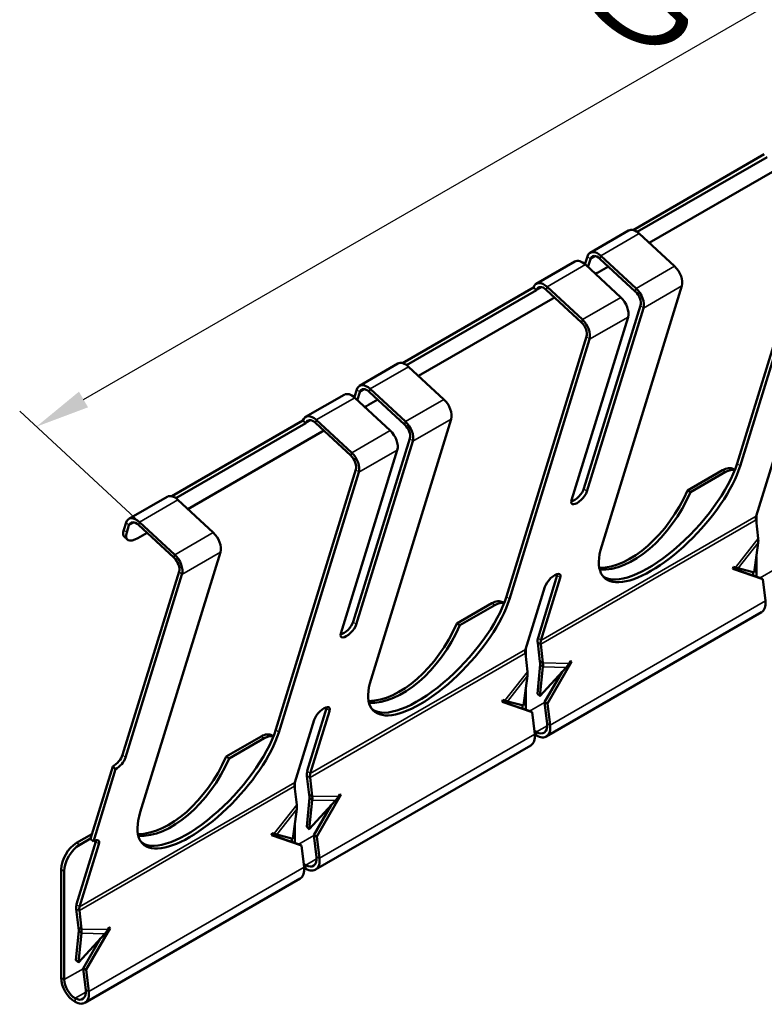
# Model space of a CAD drawing. Units: millimetres. Extents: x 1 to 419, y 1 to 296.
# Drawn here: x 109 to 143, y 159 to 204 of the extents above; entities that cross this region are included whole.
import ezdxf

# ---------------------------------------------------------------- set-up
doc = ezdxf.new("R2010")
doc.units = ezdxf.units.MM
doc.header["$PDMODE"] = 35
doc.header["$PDSIZE"] = -2
for name, color, linetype, lineweight in [('Bemaßung (ISO)', 1, 'Continuous', 25), ('Sichtbar (ISO)', 7, 'Continuous', 50), ('Sichtbar schmal (ISO)', 1, 'Continuous', 35)]:
    doc.layers.add(name, color=color, linetype=linetype, lineweight=lineweight)
doc.styles.add('3_5', font='isocpeur.ttf')
doc.dimstyles.new('Standard (DIN)', dxfattribs={"dimtxt": 3.5, "dimasz": 2.5, "dimexe": 1, "dimexo": 0, "dimgap": 0.8, "dimtad": 1, "dimrnd": 1e-08, "dimtxsty": '3_5', "dimcen": 0.09, "dimdle": 7, "dimclrd": 256, "dimclre": 256, "dimclrt": 5, "dimadec": 0, "dimazin": 2, "dimtfac": 0.714286, "dimtmove": 0, "dimatfit": 3, "dimfxl": 1, "dimtolj": 1, "dimtzin": 0, "dimlwd": -1, "dimlwe": -1, "dimarcsym": 0})

# ---------------------------------------------------------------- blocks, each defined once
blk = doc.blocks.new('*D5')
at = {"layer": 'Bemaßung (ISO)'}
for p, q in [((230.404, 247.934), (224.897, 253.033)), ((111.865, 186.619), (223.5, 251.072)), ((114.438, 180.982), (108.932, 186.081))]:
    blk.add_line(p, q, dxfattribs=at)
for points in [[(223.292, 251.433), (223.709, 250.711), (225.665, 252.322)], [(111.656, 186.98), (112.073, 186.259), (109.7, 185.369)]]:
    blk.add_solid(points, dxfattribs=at)
at = {"layer": 'Defpoints', "color": 0}
for p in [(225.665, 252.322), (230.404, 247.934), (114.438, 180.982)]:
    blk.add_point(p, dxfattribs=at)
at = {"layer": 'Bemaßung (ISO)', "color": 5, "insert": (136.277, 201.638), "char_height": 5, "attachment_point": 7, "rotation": 30, "style": '3_5'}
blk.add_mtext('\\A1;{\\Q-17.201;\\W0.816;\\H0.923x; Gehäusetiefe/enclosure depth}', dxfattribs=at)

msp = doc.modelspace()

# ---------------------------------------------------------------- linework, layer by layer
at = {"layer": 'Sichtbar (ISO)'}
for p, q in [((143.1663, 197.8983), (137.1331, 194.4151)), ((143.3017, 197.7729), (137.3278, 194.3239)), ((137.8793, 193.8238), (144.0558, 197.3898)), ((145.6032, 195.6417), (141.9193, 183.6794)), ((142.0547, 183.5541), (145.7386, 195.5164)), ((136.9262, 194.3915), (135.1584, 193.3709)), ((137.4192, 194.2498), (139.0438, 192.7455)), ((134.4513, 192.9627), (132.6835, 191.942)), ((135.0346, 193.2035), (134.9324, 192.8716)), ((135.17, 193.0781), (135.0678, 192.7463)), ((137.2352, 191.5921), (135.6106, 193.0965)), ((137.2761, 191.7249), (135.6514, 193.2292)), ((134.9443, 192.821), (136.569, 191.3166)), ((135.5705, 192.4909), (135.998, 192.7377)), ((132.5597, 191.7746), (126.5265, 188.2913)), ((132.6951, 191.6492), (126.7212, 188.2002)), ((132.5597, 191.7746), (132.6951, 191.6492)), ((134.7603, 190.1633), (133.1357, 191.6676)), ((134.8012, 190.296), (133.1766, 191.8004)), ((139.3746, 191.8422), (135.6907, 179.8798)), ((127.2727, 187.7001), (133.4492, 191.2661)), ((137.4715, 190.9469), (134.8759, 182.5185)), ((135.0113, 182.3932), (137.6069, 190.8215)), ((136.8998, 190.4133), (134.3042, 181.9849)), ((134.9966, 189.518), (131.3127, 177.5557)), ((131.4481, 177.4303), (135.132, 189.3927)), ((126.3196, 188.2678), (124.5518, 187.2472)), ((126.8126, 188.1261), (128.4372, 186.6218)), ((124.428, 187.0797), (124.3258, 186.7479)), ((126.6695, 185.6011), (125.0448, 187.1055)), ((123.8447, 186.8389), (122.0769, 185.8183)), ((124.3377, 186.6972), (125.9624, 185.1929)), ((124.5634, 186.9544), (124.4612, 186.6226)), ((124.9639, 186.3671), (125.3914, 186.614)), ((126.6286, 185.4684), (125.004, 186.9728)), ((128.768, 185.7184), (125.0841, 173.7561)), ((121.9531, 185.6509), (115.9199, 182.1676)), ((122.0885, 185.5255), (116.1146, 182.0765)), ((121.9531, 185.6509), (122.0885, 185.5255)), ((124.1537, 184.0395), (122.5291, 185.5439)), ((124.1946, 184.1723), (122.57, 185.6766)), ((116.6661, 181.5764), (122.8426, 185.1424)), ((126.8649, 184.8232), (124.2693, 176.3948)), ((124.4047, 176.2694), (127.0003, 184.6978)), ((126.2931, 184.2896), (123.6976, 175.8612)), ((143.6845, 184.1267), (142.7977, 181.247)), ((120.7061, 171.432), (124.39, 183.3943)), ((120.8415, 171.3066), (124.5254, 183.2689)), ((141.2458, 183.3674), (139.637, 182.4386)), ((141.3872, 183.2858), (139.7784, 182.357)), ((141.8138, 183.3777), (141.7458, 183.417)), ((115.713, 182.1441), (113.9452, 181.1234)), ((139.637, 182.4386), (139.7784, 182.357)), ((116.206, 182.0024), (117.8306, 180.498)), ((142.8014, 181.2592), (142.8014, 180.9467)), ((113.8214, 180.956), (113.7192, 180.6242)), ((113.9568, 180.8307), (113.8546, 180.4988)), ((116.022, 179.3447), (114.3974, 180.849)), ((116.0629, 179.4774), (114.4382, 180.9818)), ((142.7862, 181.0774), (142.8863, 180.2177)), ((113.8822, 180.1733), (113.7469, 180.2987)), ((114.3573, 180.2434), (114.7848, 180.4903)), ((142.8862, 180.0271), (142.7053, 178.6591)), ((118.1614, 179.5947), (114.4775, 167.6324)), ((142.8014, 179.3863), (142.8014, 178.4704)), ((141.7571, 178.9233), (141.7215, 178.8299)), ((141.8391, 178.8953), (141.7571, 178.9233)), ((113.6627, 170.2711), (116.2583, 178.6994)), ((113.7981, 170.1457), (116.3937, 178.5741)), ((133.6496, 178.5366), (132.7628, 175.6569)), ((141.7215, 178.8299), (143.1028, 178.3578)), ((141.7248, 178.8385), (142.9628, 178.4153)), ((142.7053, 178.6591), (141.9601, 178.8576)), ((142.0943, 178.7122), (142.0943, 178.8219)), ((142.66, 178.6712), (142.66, 178.5188)), ((133.0779, 178.003), (132.1911, 175.1233)), ((132.8982, 175.5316), (133.785, 178.4112)), ((143.1028, 178.3578), (142.9628, 178.4153)), ((143.1028, 178.3578), (143.2199, 177.3519)), ((130.6392, 177.2437), (129.0304, 176.3149)), ((130.7806, 177.1621), (129.1718, 176.2332)), ((131.2072, 177.254), (131.1392, 177.2933)), ((143.04, 176.8313), (133.1405, 171.1158)), ((129.0304, 176.3149), (129.1718, 176.2332)), ((132.8468, 174.5598), (132.7468, 175.4195)), ((132.9868, 174.5022), (132.8867, 175.362)), ((132.1796, 174.9537), (132.2797, 174.094)), ((132.1948, 175.1355), (132.1948, 174.823)), ((132.7325, 173.0826), (132.8688, 174.4248)), ((132.9868, 174.5022), (132.8468, 174.5598)), ((132.9899, 174.3137), (132.8688, 174.4247)), ((133.2033, 172.6423), (134.3076, 174.5495)), ((134.2562, 174.5926), (134.1906, 174.4795)), ((134.3076, 174.5495), (134.2459, 174.5749)), ((134.3076, 174.5495), (134.2562, 174.5926)), ((132.8532, 172.971), (132.9897, 174.3139)), ((134.0546, 174.2936), (132.8532, 172.971)), ((133.0633, 172.6998), (133.8659, 174.0859)), ((132.2796, 173.9034), (132.0987, 172.5354)), ((132.1948, 173.2626), (132.1948, 172.3467)), ((132.8568, 172.9677), (132.7325, 173.0826)), ((131.1505, 172.7996), (131.1149, 172.7062)), ((131.1149, 172.7062), (132.4962, 172.234)), ((131.1182, 172.7148), (132.3562, 172.2916)), ((131.2325, 172.7716), (131.1505, 172.7996)), ((132.0987, 172.5354), (131.3535, 172.7339)), ((131.4877, 172.5884), (131.4877, 172.6981)), ((133.1804, 171.6939), (133.0633, 172.6998)), ((133.2033, 172.6423), (133.0633, 172.6998)), ((133.3204, 171.6364), (133.2033, 172.6423)), ((123.043, 172.4129), (122.1562, 169.5332)), ((122.2916, 169.4078), (123.1784, 172.2875)), ((132.0534, 172.5474), (132.0534, 172.3951)), ((132.4962, 172.234), (132.3562, 172.2916)), ((132.4962, 172.234), (132.6133, 171.2282)), ((122.4713, 171.8793), (121.5845, 168.9996)), ((120.0326, 171.12), (118.4238, 170.1912)), ((120.174, 171.0383), (118.5652, 170.1095)), ((120.6006, 171.1303), (120.5326, 171.1695)), ((132.4334, 170.7076), (122.5339, 164.9921)), ((118.4238, 170.1912), (118.5652, 170.1095)), ((112.1851, 166.4169), (113.2069, 169.7351)), ((112.3205, 166.2915), (113.3423, 169.6098)), ((113.3423, 169.6098), (113.2069, 169.7351)), ((121.5882, 169.0117), (121.5882, 168.6993)), ((122.2402, 168.436), (122.1401, 169.2958)), ((122.3802, 168.3785), (122.2801, 169.2382)), ((121.573, 168.83), (121.6731, 167.9703)), ((122.1259, 166.9589), (122.2622, 168.3011)), ((122.3802, 168.3785), (122.2402, 168.436)), ((122.2466, 166.8473), (122.3831, 168.1902)), ((123.448, 168.1699), (122.2466, 166.8473)), ((122.3833, 168.19), (122.2622, 168.301)), ((122.5967, 166.5186), (123.701, 168.4258)), ((123.6496, 168.4689), (123.584, 168.3557)), ((123.701, 168.4258), (123.6393, 168.4512)), ((123.701, 168.4258), (123.6496, 168.4689)), ((121.673, 167.7796), (121.4921, 166.4117)), ((122.4567, 166.5761), (123.2593, 167.9622)), ((121.5882, 167.1388), (121.5882, 166.223)), ((120.5439, 166.6759), (120.5083, 166.5825)), ((120.6259, 166.6478), (120.5439, 166.6759)), ((122.2502, 166.844), (122.1259, 166.9589)), ((112.2496, 166.6265), (111.5473, 166.221)), ((111.5496, 163.4095), (112.4364, 166.2892)), ((112.1885, 166.4279), (111.6887, 166.1394)), ((112.3205, 166.2915), (112.1851, 166.4169)), ((120.5083, 166.5825), (121.8896, 166.1103)), ((120.5116, 166.591), (121.7496, 166.1678)), ((121.4921, 166.4117), (120.7469, 166.6102)), ((120.8811, 166.4647), (120.8811, 166.5744)), ((121.4468, 166.4237), (121.4468, 166.2713)), ((122.5738, 165.5702), (122.4567, 166.5761)), ((122.5967, 166.5186), (122.4567, 166.5761)), ((122.7138, 165.5127), (122.5967, 166.5186)), ((111.685, 163.2841), (112.5718, 166.1638)), ((121.8896, 166.1103), (121.7496, 166.1678)), ((121.8896, 166.1103), (122.0067, 165.1044)), ((110.8402, 164.9963), (110.8402, 160.0156)), ((110.9816, 164.9146), (110.9816, 159.934)), ((121.8268, 164.5839), (111.9273, 158.8684)), ((111.6336, 162.3123), (111.5335, 163.172)), ((111.7736, 162.2548), (111.6735, 163.1145)), ((111.5193, 160.8352), (111.6556, 162.1773)), ((111.7736, 162.2548), (111.6336, 162.3123)), ((111.7767, 162.0663), (111.6556, 162.1773)), ((111.9901, 160.3948), (113.0944, 162.3021)), ((113.043, 162.3452), (112.9774, 162.232)), ((113.0944, 162.3021), (113.0327, 162.3274)), ((113.0944, 162.3021), (113.043, 162.3452)), ((111.64, 160.7236), (111.7765, 162.0665)), ((112.8414, 162.0461), (111.64, 160.7236)), ((111.8501, 160.4523), (112.6527, 161.8385)), ((111.6436, 160.7202), (111.5193, 160.8352)), ((111.9672, 159.4465), (111.8501, 160.4523)), ((111.9901, 160.3948), (111.8501, 160.4523)), ((112.1072, 159.389), (111.9901, 160.3948))]:
    msp.add_line(p, q, dxfattribs=at)
at = {"layer": 'Sichtbar (ISO)', "flags": 128}
for points in [[(142.8863, 180.2177), (142.8872, 180.2094), (142.888, 180.201), (142.8888, 180.1927), (142.8895, 180.1845), (142.8901, 180.1763), (142.8906, 180.1681), (142.8911, 180.1599), (142.8915, 180.1518), (142.8918, 180.1438), (142.892, 180.1357), (142.8921, 180.1277), (142.8922, 180.1198), (142.8922, 180.1119), (142.8921, 180.104), (142.8919, 180.0961), (142.8916, 180.0883), (142.8913, 180.0806), (142.8909, 180.0729), (142.8904, 180.0652), (142.8898, 180.0576), (142.8891, 180.05), (142.8883, 180.0425), (142.8875, 180.035), (142.8865, 180.0276)], [(141.96, 178.8576), (141.9559, 178.8586), (141.9517, 178.8598), (141.9474, 178.8609), (141.9431, 178.8621), (141.9387, 178.8634), (141.9341, 178.8647), (141.9295, 178.8661), (141.9249, 178.8675), (141.9201, 178.8689), (141.9153, 178.8704), (141.9103, 178.872), (141.9053, 178.8736), (141.9002, 178.8752), (141.8951, 178.8768), (141.8898, 178.8785), (141.8845, 178.8803), (141.8791, 178.882), (141.8736, 178.8838), (141.8681, 178.8857), (141.8624, 178.8875), (141.8567, 178.8894), (141.8509, 178.8913), (141.845, 178.8933), (141.8391, 178.8953)], [(132.8688, 174.4247), (132.8685, 174.43), (132.8681, 174.4352), (132.8676, 174.4405), (132.8671, 174.4459), (132.8666, 174.4512), (132.866, 174.4567), (132.8654, 174.4621), (132.8647, 174.4676), (132.864, 174.4731), (132.8632, 174.4787), (132.8623, 174.4843), (132.8615, 174.4899), (132.8605, 174.4956), (132.8596, 174.5012), (132.8585, 174.507), (132.8574, 174.5127), (132.8563, 174.5185), (132.8551, 174.5243), (132.8539, 174.5302), (132.8526, 174.536), (132.8512, 174.5419), (132.8498, 174.5478), (132.8484, 174.5538), (132.8468, 174.5598)], [(132.9899, 174.3137), (132.9905, 174.321), (132.9911, 174.3283), (132.9917, 174.3357), (132.9921, 174.3432), (132.9925, 174.3507), (132.9928, 174.3583), (132.9931, 174.3659), (132.9933, 174.3735), (132.9934, 174.3813), (132.9935, 174.389), (132.9935, 174.3968), (132.9934, 174.4047), (132.9933, 174.4126), (132.993, 174.4206), (132.9928, 174.4286), (132.9924, 174.4366), (132.992, 174.4447), (132.9914, 174.4528), (132.9909, 174.4609), (132.9902, 174.4691), (132.9895, 174.4774), (132.9887, 174.4856), (132.9878, 174.4939), (132.9868, 174.5022)], [(134.1906, 174.4795), (134.1858, 174.4712), (134.1809, 174.4631), (134.1759, 174.4549), (134.1709, 174.4468), (134.1657, 174.4387), (134.1605, 174.4307), (134.1553, 174.4227), (134.1499, 174.4147), (134.1445, 174.4068), (134.139, 174.3989), (134.1335, 174.391), (134.1279, 174.3832), (134.1222, 174.3755), (134.1164, 174.3678), (134.1106, 174.3601), (134.1047, 174.3525), (134.0987, 174.345), (134.0926, 174.3374), (134.0865, 174.33), (134.0804, 174.3226), (134.0741, 174.3153), (134.0678, 174.308), (134.0614, 174.3007), (134.055, 174.2936)], [(132.2797, 174.094), (132.2806, 174.0856), (132.2814, 174.0773), (132.2822, 174.069), (132.2829, 174.0608), (132.2835, 174.0525), (132.284, 174.0444), (132.2845, 174.0362), (132.2849, 174.0281), (132.2852, 174.02), (132.2854, 174.012), (132.2855, 174.004), (132.2856, 173.996), (132.2856, 173.9881), (132.2855, 173.9803), (132.2853, 173.9724), (132.285, 173.9646), (132.2847, 173.9569), (132.2843, 173.9492), (132.2838, 173.9415), (132.2832, 173.9339), (132.2825, 173.9263), (132.2817, 173.9188), (132.2809, 173.9113), (132.2799, 173.9038)], [(131.3534, 172.7338), (131.3493, 172.7349), (131.3451, 172.736), (131.3408, 172.7372), (131.3365, 172.7384), (131.3321, 172.7397), (131.3275, 172.741), (131.3229, 172.7424), (131.3183, 172.7438), (131.3135, 172.7452), (131.3087, 172.7467), (131.3037, 172.7483), (131.2987, 172.7498), (131.2936, 172.7514), (131.2885, 172.7531), (131.2832, 172.7548), (131.2779, 172.7565), (131.2725, 172.7583), (131.267, 172.7601), (131.2615, 172.7619), (131.2558, 172.7638), (131.2501, 172.7657), (131.2443, 172.7676), (131.2384, 172.7696), (131.2325, 172.7716)], [(122.2622, 168.301), (122.2619, 168.3062), (122.2615, 168.3115), (122.261, 168.3168), (122.2605, 168.3221), (122.26, 168.3275), (122.2594, 168.3329), (122.2588, 168.3384), (122.2581, 168.3439), (122.2573, 168.3494), (122.2566, 168.355), (122.2557, 168.3606), (122.2549, 168.3662), (122.2539, 168.3718), (122.253, 168.3775), (122.2519, 168.3832), (122.2508, 168.389), (122.2497, 168.3948), (122.2485, 168.4006), (122.2473, 168.4064), (122.246, 168.4123), (122.2446, 168.4182), (122.2432, 168.4241), (122.2418, 168.4301), (122.2402, 168.436)], [(122.3833, 168.19), (122.3839, 168.1973), (122.3845, 168.2046), (122.385, 168.212), (122.3855, 168.2195), (122.3859, 168.227), (122.3862, 168.2345), (122.3865, 168.2421), (122.3867, 168.2498), (122.3868, 168.2575), (122.3869, 168.2653), (122.3869, 168.2731), (122.3868, 168.281), (122.3867, 168.2889), (122.3864, 168.2968), (122.3862, 168.3048), (122.3858, 168.3129), (122.3854, 168.321), (122.3848, 168.3291), (122.3843, 168.3372), (122.3836, 168.3454), (122.3829, 168.3536), (122.3821, 168.3619), (122.3812, 168.3702), (122.3802, 168.3785)], [(123.584, 168.3557), (123.5792, 168.3475), (123.5743, 168.3393), (123.5693, 168.3312), (123.5643, 168.3231), (123.5591, 168.315), (123.5539, 168.3069), (123.5487, 168.2989), (123.5433, 168.291), (123.5379, 168.283), (123.5324, 168.2752), (123.5269, 168.2673), (123.5213, 168.2595), (123.5156, 168.2518), (123.5098, 168.2441), (123.504, 168.2364), (123.4981, 168.2288), (123.4921, 168.2212), (123.486, 168.2137), (123.4799, 168.2063), (123.4737, 168.1989), (123.4675, 168.1915), (123.4612, 168.1842), (123.4548, 168.177), (123.4484, 168.1698)], [(121.6731, 167.9703), (121.674, 167.9619), (121.6748, 167.9536), (121.6756, 167.9453), (121.6763, 167.937), (121.6769, 167.9288), (121.6774, 167.9206), (121.6779, 167.9125), (121.6783, 167.9044), (121.6786, 167.8963), (121.6788, 167.8883), (121.6789, 167.8803), (121.679, 167.8723), (121.679, 167.8644), (121.6789, 167.8565), (121.6787, 167.8487), (121.6784, 167.8409), (121.6781, 167.8331), (121.6777, 167.8254), (121.6772, 167.8178), (121.6766, 167.8101), (121.6759, 167.8026), (121.6751, 167.795), (121.6743, 167.7876), (121.6733, 167.7801)], [(120.7468, 166.6101), (120.7427, 166.6112), (120.7385, 166.6123), (120.7342, 166.6135), (120.7299, 166.6147), (120.7255, 166.616), (120.7209, 166.6173), (120.7163, 166.6186), (120.7117, 166.6201), (120.7069, 166.6215), (120.702, 166.623), (120.6971, 166.6245), (120.6921, 166.6261), (120.687, 166.6277), (120.6819, 166.6294), (120.6766, 166.6311), (120.6713, 166.6328), (120.6659, 166.6346), (120.6604, 166.6364), (120.6548, 166.6382), (120.6492, 166.6401), (120.6435, 166.642), (120.6377, 166.6439), (120.6318, 166.6459), (120.6259, 166.6478)], [(111.6556, 162.1773), (111.6553, 162.1825), (111.6549, 162.1878), (111.6544, 162.1931), (111.6539, 162.1984), (111.6534, 162.2038), (111.6528, 162.2092), (111.6522, 162.2147), (111.6515, 162.2202), (111.6507, 162.2257), (111.65, 162.2312), (111.6491, 162.2368), (111.6483, 162.2425), (111.6473, 162.2481), (111.6464, 162.2538), (111.6453, 162.2595), (111.6442, 162.2653), (111.6431, 162.2711), (111.6419, 162.2769), (111.6407, 162.2827), (111.6394, 162.2886), (111.638, 162.2945), (111.6366, 162.3004), (111.6351, 162.3063), (111.6336, 162.3123)], [(111.7767, 162.0663), (111.7773, 162.0736), (111.7779, 162.0809), (111.7784, 162.0883), (111.7789, 162.0957), (111.7793, 162.1032), (111.7796, 162.1108), (111.7799, 162.1184), (111.7801, 162.1261), (111.7802, 162.1338), (111.7803, 162.1416), (111.7803, 162.1494), (111.7802, 162.1573), (111.7801, 162.1652), (111.7798, 162.1731), (111.7796, 162.1811), (111.7792, 162.1891), (111.7788, 162.1972), (111.7782, 162.2053), (111.7777, 162.2135), (111.777, 162.2217), (111.7763, 162.2299), (111.7755, 162.2382), (111.7746, 162.2465), (111.7736, 162.2548)], [(112.9774, 162.232), (112.9726, 162.2238), (112.9677, 162.2156), (112.9627, 162.2075), (112.9577, 162.1993), (112.9525, 162.1913), (112.9473, 162.1832), (112.9421, 162.1752), (112.9367, 162.1672), (112.9313, 162.1593), (112.9258, 162.1514), (112.9203, 162.1436), (112.9147, 162.1358), (112.909, 162.128), (112.9032, 162.1203), (112.8974, 162.1127), (112.8915, 162.1051), (112.8855, 162.0975), (112.8794, 162.09), (112.8733, 162.0825), (112.8671, 162.0751), (112.8609, 162.0678), (112.8546, 162.0605), (112.8482, 162.0533), (112.8418, 162.0461)]]:
    msp.add_lwpolyline(points, dxfattribs=at)
at = {"layer": 'Sichtbar (ISO)'}
for centre, major_axis, ratio, start_param, end_param in [((137.2762, 193.7853), (-0.3499, 0.6063), 0.5773098, 5.2046332, 6.2832466), ((135.5084, 192.7647), (-0.35, 0.6062), 0.5772774, 5.2045403, 6.7753367), ((134.8013, 192.3564), (-0.3499, 0.6063), 0.5773098, 5.2046332, 6.2832466), ((135.5084, 192.7647), (-0.25, 0.433), 0.5772774, 5.2045644, 6.7753367), ((135.6395, 193.2799), (-0.6794, -0.7337), 0.3858326, 5.6070182, 5.655617), ((135.7749, 193.1545), (-0.6794, -0.7337), 0.3858326, 5.6070182, 5.6548954), ((138.9008, 192.2809), (0.35, -0.6062), 0.5773503, 0.492183, 2.0629793), ((133.0336, 191.3358), (-0.35, 0.6062), 0.5772774, 5.2045403, 6.7753367), ((135.7749, 193.1545), (0.6794, 0.7337), 0.3858326, 3.7698852, 4.0362219), ((133.0336, 191.3358), (-0.25, 0.433), 0.5772774, 5.2045658, 6.7753367), ((137.133, 191.2603), (-0.25, 0.433), 0.5773503, 3.6337756, 5.2045719), ((137.133, 191.2603), (-0.35, 0.6062), 0.5773503, 3.6337756, 5.2045719), ((133.6536, 191.9298), (0.6794, 0.7337), 0.3858326, 4.0362219, 4.1369565), ((136.4259, 190.8521), (0.35, -0.6062), 0.5773503, 0.492183, 2.0629793), ((134.6581, 189.8314), (-0.35, 0.6062), 0.5773503, 3.6337756, 5.2045719), ((134.6581, 189.8314), (-0.25, 0.433), 0.5773503, 3.6337756, 5.2045719), ((126.6696, 187.6616), (-0.3499, 0.6063), 0.5773098, 5.2046332, 6.2832466), ((124.9018, 186.641), (-0.35, 0.6062), 0.5772774, 5.2045403, 6.7753367), ((124.9018, 186.641), (-0.25, 0.433), 0.5772774, 5.2045644, 6.7753367), ((124.1947, 186.2327), (-0.3499, 0.6063), 0.5773098, 5.2046332, 6.2832466), ((125.0329, 187.1562), (-0.6794, -0.7337), 0.3858326, 5.6070182, 5.655617), ((125.1683, 187.0308), (-0.6794, -0.7337), 0.3858326, 5.6070182, 5.6548954), ((128.2942, 186.1572), (0.35, -0.6062), 0.5773503, 0.492183, 2.0629793), ((125.1683, 187.0308), (0.6794, 0.7337), 0.3858326, 3.7698852, 4.0362219), ((122.427, 185.2121), (-0.35, 0.6062), 0.5772774, 5.2045403, 6.7753367), ((122.427, 185.2121), (-0.25, 0.433), 0.5772774, 5.2045658, 6.7753367), ((126.5264, 185.1366), (-0.25, 0.433), 0.5773503, 3.6337756, 5.2045719), ((126.5264, 185.1366), (-0.35, 0.6062), 0.5773503, 3.6337756, 5.2045719), ((123.047, 185.806), (0.6794, 0.7337), 0.3858326, 4.0362219, 4.1369565), ((125.8193, 184.7283), (0.35, -0.6062), 0.5773503, 0.492183, 2.0629793), ((124.0515, 183.7077), (-0.25, 0.433), 0.5773503, 3.6337756, 5.2045719), ((124.0515, 183.7077), (-0.35, 0.6062), 0.5773503, 3.6337756, 5.2045719), ((138.8727, 181.717), (-3.0574, -3.3018), 0.3858362, 5.6070179, 8.7486106), ((138.7373, 181.8423), (-3.0574, -3.3018), 0.3858362, 0.0531603, 2.4654253), ((141.2458, 182.551), (0.5, 0.866), 0.5773503, 0, 0.7853982), ((141.3872, 182.4693), (0.5, 0.866), 0.5773503, 0.1446064, 0.7853982), ((116.0629, 181.5378), (-0.3499, 0.6063), 0.5773098, 5.2046332, 6.2832466), ((134.6577, 182.189), (-0.3397, -0.3669), 0.3858362, 5.6070179, 8.7486106), ((134.5223, 182.3144), (0.3397, 0.3669), 0.3858362, 3.6402162, 5.6070179), ((137.0032, 182.9796), (-2.25, -3.8971), 0.5773503, 0.3223821, 1.760467), ((137.1446, 182.898), (-2.25, -3.8971), 0.5773503, 0.2782416, 1.760467), ((114.2952, 180.5172), (-0.35, 0.6062), 0.5772774, 5.2045403, 6.7753367), ((143.1362, 180.9336), (0.25, -0.433), 0.5773503, 3.6337756, 4.0701079), ((114.2952, 180.5172), (-0.25, 0.433), 0.5772774, 5.2045644, 6.7753367), ((114.4263, 181.0324), (-0.6794, -0.7337), 0.3858326, 5.6070182, 6.2831853), ((114.5617, 180.9071), (-0.6794, -0.7337), 0.3858326, 5.6070182, 7.1778145), ((117.6876, 180.0335), (0.35, -0.6062), 0.5773503, 0.492183, 2.0629793), ((115.9198, 179.0129), (-0.35, 0.6062), 0.5773503, 3.6337756, 5.2045719), ((115.9198, 179.0129), (-0.25, 0.433), 0.5773503, 3.6337756, 5.2045719), ((133.4315, 178.2071), (0.3397, 0.3669), 0.3858362, 5.6070179, 8.7486106), ((133.2961, 178.3325), (0.3397, 0.3669), 0.3858362, 5.6070179, 5.7845618), ((128.1307, 175.7186), (-3.0574, -3.3018), 0.3858362, 0.0531603, 2.4654253), ((128.2661, 175.5932), (-3.0574, -3.3018), 0.3858362, 5.6070179, 8.7486106), ((130.6392, 176.4272), (0.5, 0.866), 0.5773503, 0, 0.7853982), ((130.7806, 176.3456), (0.5, 0.866), 0.5773503, 0.1446064, 0.7853982), ((142.59, 177.6107), (0.45, -0.7794), 0.5773503, 0, 0.9285153), ((124.0511, 176.0653), (-0.3397, -0.3669), 0.3858362, 5.6070179, 8.7486106), ((123.9157, 176.1907), (0.3397, 0.3669), 0.3858362, 3.6402162, 5.6070179), ((126.3966, 176.8559), (-2.25, -3.8971), 0.5773503, 0.3223821, 1.760467), ((126.538, 176.7742), (-2.25, -3.8971), 0.5773503, 0.2782416, 1.760467), ((133.2367, 175.2182), (-0.35, 0.6062), 0.5773503, 0.492183, 0.9285153), ((133.2367, 175.2182), (-0.25, 0.433), 0.5773503, 0.492183, 0.9285153), ((132.5296, 174.8099), (0.25, -0.433), 0.5773503, 3.6337756, 4.0701079), ((122.8249, 172.0834), (0.3397, 0.3669), 0.3858362, 5.6070179, 8.7486106), ((122.6895, 172.2088), (0.3397, 0.3669), 0.3858362, 5.6070179, 5.7845618), ((132.6905, 171.8953), (0.35, -0.6062), 0.5773503, 5.4977871, 7.2117006), ((117.6595, 169.4695), (-3.0574, -3.3018), 0.3858362, 5.6070179, 8.7486106), ((117.5241, 169.5949), (-3.0574, -3.3018), 0.3858362, 0.0531603, 2.4654253), ((120.0326, 170.3035), (0.5, 0.866), 0.5773503, 0, 0.7853982), ((131.9834, 171.487), (0.45, -0.7794), 0.5773503, 0, 0.9285153), ((132.6898, 171.8957), (0.35, -0.6062), 0.5773503, 5.3039891, 5.4977871), ((132.6898, 171.8957), (0.45, -0.7794), 0.5773503, 5.380548, 5.4977871), ((132.6905, 171.8953), (0.45, -0.7794), 0.5773503, 5.4977871, 7.2117006), ((120.174, 170.2219), (0.5, 0.866), 0.5773503, 0.1446064, 0.7853982), ((113.3091, 170.0669), (0.3397, 0.3669), 0.3858362, 4.0362216, 5.6070179), ((113.4445, 169.9416), (0.3397, 0.3669), 0.3858362, 4.0362216, 5.6070179), ((115.79, 170.7322), (-2.25, -3.8971), 0.5773503, 0.3223821, 1.760467), ((115.9314, 170.6505), (-2.25, -3.8971), 0.5773503, 0.2782416, 1.760467), ((122.6301, 169.0944), (-0.35, 0.6062), 0.5773503, 0.492183, 0.9285153), ((122.6301, 169.0944), (-0.25, 0.433), 0.5773503, 0.492183, 0.9285153), ((121.923, 168.6862), (0.25, -0.433), 0.5773503, 3.6337756, 4.0701079), ((112.2183, 165.9597), (0.3397, 0.3669), 0.3858362, 5.6070179, 7.1778142), ((112.0829, 166.085), (0.3397, 0.3669), 0.3858362, 5.6070179, 5.7845618), ((111.5473, 165.4045), (-0.5, -0.866), 0.5773503, 3.9269908, 5.4977871), ((111.6887, 165.3229), (-0.5, -0.866), 0.5773503, 3.9269908, 5.4977871), ((122.0839, 165.7715), (0.35, -0.6062), 0.5773503, 5.4977871, 7.2117006), ((122.0839, 165.7715), (0.45, -0.7794), 0.5773503, 5.4977871, 7.2117006), ((121.3768, 165.3633), (0.45, -0.7794), 0.5773503, 0, 0.9285153), ((122.0832, 165.7719), (0.35, -0.6062), 0.5773503, 5.3039891, 5.4977871), ((122.0832, 165.7719), (0.45, -0.7794), 0.5773503, 5.380548, 5.4977871), ((112.0235, 162.9707), (-0.35, 0.6062), 0.5773503, 0.492183, 0.9285153), ((112.0235, 162.9707), (-0.25, 0.433), 0.5773503, 0.492183, 0.9285153), ((111.4766, 159.6482), (0.45, -0.7794), 0.5773503, 3.9269908, 5.4977871), ((111.4766, 159.6482), (0.35, -0.6062), 0.5773503, 3.9269908, 5.4977871), ((111.4773, 159.6478), (0.35, -0.6062), 0.5773503, 5.4977871, 7.2117006), ((111.4773, 159.6478), (0.45, -0.7794), 0.5773503, 5.4977871, 7.2117006)]:
    msp.add_ellipse(centre, major_axis=major_axis, ratio=ratio, start_param=start_param, end_param=end_param, dxfattribs=at)
at = {"layer": 'Sichtbar schmal (ISO)'}
for p, q in [((135.6514, 193.2292), (137.4192, 194.2498)), ((135.0346, 193.2035), (135.17, 193.0781)), ((135.17, 193.0781), (135.4062, 193.2145)), ((135.6514, 193.2292), (135.6106, 193.0965)), ((133.1766, 191.8004), (134.9443, 192.821)), ((134.9324, 192.8716), (135.0678, 192.7463)), ((139.0438, 192.7455), (137.2761, 191.7249)), ((132.6951, 191.6492), (132.9313, 191.7856)), ((133.1766, 191.8004), (133.1357, 191.6676)), ((137.2761, 191.7249), (137.2352, 191.5921)), ((137.6069, 190.8215), (139.3746, 191.8422)), ((136.569, 191.3166), (134.8012, 190.296)), ((137.6069, 190.8215), (137.4715, 190.9469)), ((134.8012, 190.296), (134.7603, 190.1633)), ((135.132, 189.3927), (136.8998, 190.4133)), ((135.132, 189.3927), (134.9966, 189.518)), ((125.0448, 187.1055), (126.8126, 188.1261)), ((124.428, 187.0797), (124.5634, 186.9544)), ((124.5634, 186.9544), (124.7996, 187.0908)), ((125.0448, 187.1055), (125.004, 186.9728)), ((122.57, 185.6766), (124.3377, 186.6972)), ((124.3258, 186.7479), (124.4612, 186.6226)), ((128.4372, 186.6218), (126.6695, 185.6011)), ((127.0003, 184.6978), (128.768, 185.7184)), ((122.0885, 185.5255), (122.3247, 185.6619)), ((122.57, 185.6766), (122.5291, 185.5439)), ((126.6695, 185.6011), (126.6286, 185.4684)), ((125.9624, 185.1929), (124.1946, 184.1723)), ((127.0003, 184.6978), (126.8649, 184.8232)), ((124.1946, 184.1723), (124.1537, 184.0395)), ((124.5254, 183.2689), (126.2931, 184.2896)), ((142.0547, 183.5541), (141.9193, 183.6794)), ((124.5254, 183.2689), (124.39, 183.3943)), ((141.2458, 183.3674), (141.3872, 183.2858)), ((134.8759, 182.5185), (135.0113, 182.3932)), ((114.4382, 180.9818), (116.206, 182.0024)), ((142.7977, 181.247), (132.8982, 175.5316)), ((113.8214, 180.956), (113.9568, 180.8307)), ((113.9568, 180.8307), (114.193, 180.9671)), ((114.4382, 180.9818), (114.3974, 180.849)), ((132.8867, 175.362), (142.7862, 181.0774)), ((113.7192, 180.6242), (113.8546, 180.4988)), ((117.8306, 180.498), (116.0629, 179.4774)), ((142.8863, 180.2177), (141.8391, 178.8953)), ((141.96, 178.8576), (142.8865, 180.0276)), ((116.0629, 179.4774), (116.022, 179.3447)), ((116.3937, 178.5741), (118.1614, 179.5947)), ((116.3937, 178.5741), (116.2583, 178.6994)), ((133.785, 178.4112), (133.6496, 178.5366)), ((143.6718, 178.8077), (142.98, 178.4082)), ((131.4481, 177.4303), (131.3127, 177.5557)), ((130.6392, 177.2437), (130.7806, 177.1621)), ((143.2199, 177.3519), (133.3204, 171.6364)), ((124.2693, 176.3948), (124.4047, 176.2694)), ((132.8867, 175.362), (132.7468, 175.4195)), ((132.8982, 175.5316), (132.7628, 175.6569)), ((122.2801, 169.2382), (132.1796, 174.9537)), ((132.1911, 175.1233), (122.2916, 169.4078)), ((134.1906, 174.4795), (132.9868, 174.5022)), ((132.2797, 174.094), (131.2325, 172.7716)), ((132.9901, 174.3137), (134.055, 174.2936)), ((131.3534, 172.7338), (132.2799, 173.9038)), ((133.0652, 172.6839), (132.3734, 172.2845)), ((123.1784, 172.2875), (123.043, 172.4129)), ((133.3204, 171.6364), (133.1804, 171.6939)), ((120.8415, 171.3066), (120.7061, 171.432)), ((132.6133, 171.2282), (122.7138, 165.5127)), ((133.1855, 171.6103), (132.6898, 171.3241)), ((132.6898, 171.1608), (132.6898, 171.3241)), ((120.0326, 171.12), (120.174, 171.0383)), ((113.7981, 170.1457), (113.6627, 170.2711)), ((122.2916, 169.4078), (122.1562, 169.5332)), ((121.5845, 168.9996), (111.685, 163.2841)), ((122.2801, 169.2382), (122.1401, 169.2958)), ((111.6735, 163.1145), (121.573, 168.83)), ((123.584, 168.3557), (122.3802, 168.3785)), ((122.3835, 168.19), (123.4484, 168.1698)), ((121.6731, 167.9703), (120.6259, 166.6478)), ((120.7468, 166.6101), (121.6733, 167.7801)), ((112.5718, 166.1638), (112.4364, 166.2892)), ((122.4586, 166.5602), (121.7668, 166.1608)), ((111.5473, 166.221), (111.6887, 166.1394)), ((122.5789, 165.4866), (122.0832, 165.2004)), ((122.7138, 165.5127), (122.5738, 165.5702)), ((110.8402, 164.9963), (110.9816, 164.9146)), ((122.0067, 165.1044), (112.1072, 159.389)), ((122.0832, 165.0371), (122.0832, 165.2004)), ((111.6735, 163.1145), (111.5335, 163.172)), ((111.685, 163.2841), (111.5496, 163.4095)), ((112.9774, 162.232), (111.7736, 162.2548)), ((112.8418, 162.0461), (111.7769, 162.0663)), ((111.852, 160.4365), (110.9816, 159.934)), ((110.8402, 160.0156), (110.9816, 159.934)), ((112.1072, 159.389), (111.9672, 159.4465)), ((111.9723, 159.3629), (111.4766, 159.0767)), ((111.4766, 158.9134), (111.4766, 159.0767))]:
    msp.add_line(p, q, dxfattribs=at)

# ---------------------------------------------------------------- dimensions: what is measured, and where the dimension line sits
at = {"layer": 'Bemaßung (ISO)'}
dim = msp.add_linear_dim(base=(225.6653, 252.3222), p1=(114.4382, 180.9818), p2=(230.4038, 247.9345), angle=210, text='{\\Q-17.201;\\W0.816;\\H0.923x; Gehäusetiefe/enclosure depth}', dimstyle='Standard (DIN)', override={"dimtxt": 5, "dimdec": 2, "dimlfac": 1.224745, "dimtp": 0, "dimtm": 0, "dimtdec": 2, "dimatfit": 2}, dxfattribs=at)
dim.commit()
dim.dimension.update_dxf_attribs({"geometry": '*D5', "text_midpoint": (167.6825, 218.8459), "dimtype": 160})

doc.saveas('drawing.dxf')
